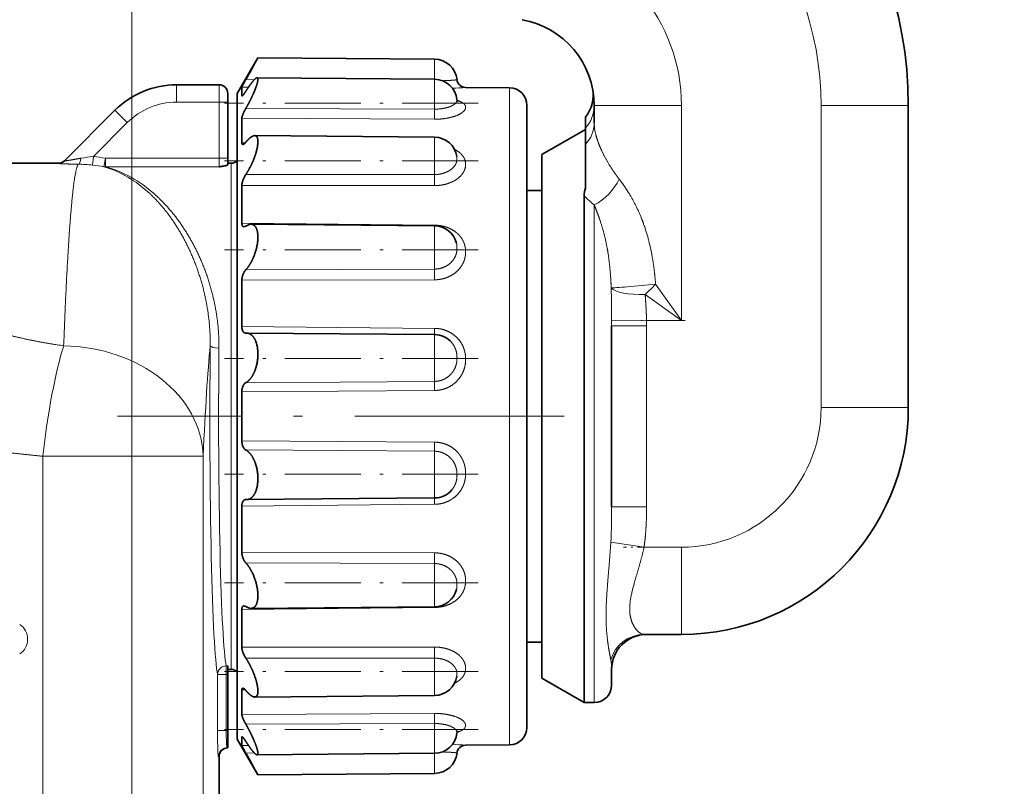
# Model space of a CAD drawing. Extents: x 0 to 420, y 0 to 297.
# Drawn here: x 177 to 234, y 158 to 202 of the extents above; entities that cross this region are included whole.
import ezdxf
from ezdxf.enums import TextEntityAlignment as Align

# ---------------------------------------------------------------- set-up
doc = ezdxf.new("R2010")
doc.units = 0
doc.linetypes.add('DASHDOT', pattern=[18.5, 12, -3, 0.5, -3])
doc.layers.get('0').update_dxf_attribs({"lineweight": 13})
doc.styles.get("Standard").update_dxf_attribs({"font": 'isocp.shx'})
doc.dimstyles.get("Standard").update_dxf_attribs({"dimtxt": 2.5, "dimasz": 2.5, "dimexe": 1.25, "dimexo": 0.625, "dimtad": 1, "dimcen": 2.5, "dimadec": 0, "dimazin": 0, "dimtfac": 1, "dimtmove": 0, "dimatfit": 0, "dimfxl": 1, "dimarcsym": 0})

# ---------------------------------------------------------------- blocks, each defined once
blk = doc.blocks.new('*D67')
at = {"color": 7, "lineweight": 13}
for p, q in [((183.848581, 137.316187), (183.848581, 271.90896)), ((233.848581, 255.865388), (233.848581, 271.90896)), ((186.339068, 270.90896), (231.358095, 270.90896))]:
    blk.add_line(p, q, dxfattribs=at)
for points in [[(186.339068, 271.126848), (183.848581, 270.90896), (186.339068, 270.691072)], [(231.358095, 270.691072), (233.848581, 270.90896), (231.358095, 271.126848)]]:
    blk.add_lwpolyline(points, close=True, dxfattribs=at)
for points in [[(186.339068, 271.126848), (183.848581, 270.90896), (186.339068, 271.126848), (186.339068, 270.691072)], [(231.358095, 270.691072), (233.848581, 270.90896), (231.358095, 270.691072), (231.358095, 271.126848)]]:
    blk.add_solid(points, dxfattribs=at)
at = {"color": 7, "lineweight": 13, "width": 0.6}
blk.add_text('50', height=3, dxfattribs=at).set_placement((207.212198, 271.90896), (210.484964, 271.90896), align=Align.FIT)
blk = doc.blocks.new('*D68')
at = {"color": 7, "lineweight": 13}
for p, q in [((51.748575, 255.865388), (51.748575, 271.90896)), ((183.848581, 155.657703), (183.848581, 271.90896)), ((54.239069, 270.90896), (181.358095, 270.90896))]:
    blk.add_line(p, q, dxfattribs=at)
for points in [[(54.239069, 271.126848), (51.748575, 270.90896), (54.239069, 270.691072)], [(181.358095, 270.691072), (183.848581, 270.90896), (181.358095, 271.126848)]]:
    blk.add_lwpolyline(points, close=True, dxfattribs=at)
for points in [[(54.239069, 271.126848), (51.748575, 270.90896), (54.239069, 271.126848), (54.239069, 270.691072)], [(181.358095, 270.691072), (183.848581, 270.90896), (181.358095, 270.691072), (181.358095, 271.126848)]]:
    blk.add_solid(points, dxfattribs=at)
at = {"color": 7, "lineweight": 13, "width": 0.6}
blk.add_text('132', height=3, dxfattribs=at).set_placement((115.306505, 271.90896), (120.290655, 271.90896), align=Align.FIT)
blk = doc.blocks.new('BLOCK207')
at = {"color": 7, "lineweight": 35}
for p, q in [((6.044, 18.5), (7.228, 20.551)), ((17.355, 20.463), (7.228, 20.551)), ((17.355, 19.311), (7.181, 19.4)), ((2.571, 19), (5, 19)), ((6.309, 18.865), (6.309, 18.374)), ((21.653, 18.825), (19.13, 18.847)), ((5.5, 18), (5.5, 18.5)), ((6.044, 16.235), (6.044, 18.5)), ((-0.964, 17.536), (-3.863, 14.637)), ((5.5, 14.79), (5.5, 18)), ((22.644, 15.643), (22.644, 17.825)), ((26.5, 16.802), (26.5, 17.805)), ((44.5, 17.805), (44.5, 0.5)), ((6.309, 17.08), (6.309, 16.638)), ((26, 16.524), (26, 17.148)), ((6.309, 15.667), (6.309, 16.638)), ((23.5, 15), (26, 16.443)), ((26, 15.594), (26, 16.524)), ((6.044, -18.5), (6.044, 16.235)), ((17.355, 15.994), (7.045, 16.084)), ((22.644, -17.825), (22.644, 15.643)), ((26, 15.594), (26, 15)), ((5.5, 14.414), (5.5, 14.79)), ((23.5, 13.164), (23.5, 15)), ((26, 15), (26, 13.076)), ((-16.293, 14.5), (-4.207, 14.5)), ((5.5, 14.5), (5.692, 14.5)), ((6.309, 11.071), (6.309, 13.235)), ((23.5, -15), (23.5, 13.164)), ((22.644, 12.95), (23.5, 12.95)), ((25.925, -16.4), (25.925, 12.633)), ((17.355, 10.913), (6.833, 11.005)), ((6.309, 5.139), (6.309, 7.794)), ((27.5, -5.187), (27.5, 5.187)), ((6.522, 4.772), (6.533, 4.773)), ((6.533, 4.773), (6.567, 4.774)), ((17.355, 4.68), (6.567, 4.774)), ((6.309, -1.413), (6.309, 1.413)), ((6.522, -4.772), (6.533, -4.773)), ((6.533, -4.773), (6.567, -4.774)), ((17.355, -4.68), (6.567, -4.774)), ((6.309, -7.794), (6.309, -5.139)), ((6.309, -13.235), (6.309, -11.071)), ((17.355, -10.913), (6.833, -11.005)), ((22.644, -12.95), (23.5, -12.95)), ((29.354, -12.5), (31.5, -12.5)), ((5.5, -14.79), (5.5, -14.297)), ((5.5, -14.5), (5.692, -14.5)), ((27.5, -15.4), (27.5, -14.5)), ((5.5, -18), (5.5, -14.79)), ((23.5, -15), (25.925, -16.4)), ((6.309, -16.638), (6.309, -15.667)), ((17.355, -15.994), (7.045, -16.084)), ((6.309, -16.638), (6.309, -17.08)), ((25.925, -16.4), (26.5, -16.4)), ((5.5, -19), (5.5, -18)), ((6.044, -18.5), (7.228, -20.551)), ((6.309, -18.374), (6.309, -18.865)), ((5.5, -19), (5.465, -19)), ((21.644, -18.825), (19.13, -18.847)), ((21.653, -18.825), (21.644, -18.825)), ((5, -21.852), (5, -19.5)), ((17.355, -19.311), (7.181, -19.4)), ((17.355, -20.463), (7.228, -20.551))]:
    blk.add_line(p, q, dxfattribs=at)
at = {"color": 7, "lineweight": 13}
for p, q in [((17.355, 19.311), (17.355, 20.463)), ((6.533, 19.294), (7.023, 19.291)), ((17.355, 17.604), (17.355, 19.311)), ((2.571, 18), (2.571, 19)), ((5, 18), (5, 19)), ((6.309, 18.865), (6.69, 18.862)), ((21.653, 18.825), (21.653, 16.521)), ((6.345, 18.374), (6.309, 18.374)), ((-0.257, 16.828), (-0.964, 17.536)), ((2.571, 18), (5, 18)), ((5, 14.79), (5, 18)), ((5.5, 18), (5, 18)), ((6.533, 17.636), (17.355, 17.604)), ((26.5, 17.805), (31.5, 17.805)), ((31.5, 5.5), (31.5, 17.805)), ((39.5, 17.805), (44.5, 17.805)), ((39.5, 17.805), (39.5, 0.5)), ((6.309, 17.08), (17.355, 17.026)), ((-0.257, 16.828), (-2.194, 14.892)), ((21.653, -18.825), (21.653, 16.521)), ((17.355, 13.857), (17.355, 15.994)), ((6.494, 15.665), (6.309, 15.667)), ((-2.194, 14.892), (-2.246, 14.395)), ((-1.499, 14.79), (-1.592, 14.3)), ((-1.499, 14.79), (-1.499, 14.297)), ((5, 14.79), (-1.499, 14.79)), ((5, 14.297), (5, 14.79)), ((5.5, 14.79), (5, 14.79)), ((-4.217, 14.49), (-4.207, 14.5)), ((5, 14.297), (-1.499, 14.297)), ((5.692, 12.725), (5.692, 14.5)), ((6.533, 13.852), (17.355, 13.857)), ((6.309, 13.235), (17.355, 13.222)), ((5.692, -14.5), (5.692, 12.725)), ((26.5, -16.4), (26.5, 12.117)), ((17.355, 10.953), (6.309, 11.071)), ((17.355, 10.913), (17.355, 10.953)), ((17.355, 8.438), (17.355, 10.913)), ((6.533, 8.396), (17.355, 8.438)), ((6.309, 7.794), (17.355, 7.823)), ((31.5, 5.5), (30.015, 7.579)), ((31.5, 5.5), (29.421, 6.985)), ((6.309, 5.139), (17.355, 5.04)), ((27.499, 5.474), (29.498, 5.5)), ((27.5, 5.187), (27.499, 5.474)), ((27.5, 5.187), (29.5, 5.187)), ((29.498, 5.5), (31.5, 5.5)), ((29.5, 5.187), (29.498, 5.5)), ((29.5, 5.187), (29.5, -5.187)), ((17.355, 5.04), (17.354, 4.68)), ((17.355, 2.002), (17.355, 4.68)), ((17.355, 2.002), (6.533, 1.928)), ((17.355, 1.481), (6.309, 1.413)), ((39.5, 0.5), (44.5, 0.5)), ((17.355, -1.481), (6.309, -1.413)), ((17.355, -2.002), (6.533, -1.928)), ((17.355, -4.68), (17.355, -2.002)), ((-5.103, -2.285), (4.093, -2.285)), ((-5.103, -38.713), (-5.103, -2.285)), ((4.093, -24.862), (4.093, -2.285)), ((6.309, -5.139), (17.355, -5.04)), ((17.354, -4.68), (17.355, -5.04)), ((27.5, -5.187), (29.5, -5.187)), ((27.451, -7.217), (29.354, -7.5)), ((17.355, -7.823), (6.309, -7.794)), ((29.354, -7.5), (31.5, -7.5)), ((31.5, -7.5), (31.5, -12.5)), ((17.355, -8.438), (6.533, -8.396)), ((17.355, -10.913), (17.355, -8.438)), ((6.309, -11.071), (17.355, -10.953)), ((17.355, -10.913), (17.355, -10.953)), ((17.355, -13.222), (6.309, -13.235)), ((17.355, -13.857), (6.533, -13.852)), ((17.355, -15.994), (17.355, -13.857)), ((5.5, -14.297), (5.413, -14.297)), ((5.413, -14.297), (5.413, -14.79)), ((4.913, -14.79), (4.913, -18)), ((4.913, -14.79), (5.413, -14.79)), ((5.5, -14.79), (5.413, -14.79)), ((5.413, -14.79), (5.413, -18)), ((6.309, -15.667), (6.494, -15.665)), ((17.355, -17.026), (6.309, -17.08)), ((4.913, -18), (5.413, -18)), ((5.5, -18), (5.413, -18)), ((17.355, -17.604), (6.533, -17.636)), ((17.355, -19.311), (17.355, -17.604)), ((6.309, -18.374), (6.345, -18.374)), ((6.69, -18.862), (6.309, -18.865)), ((4.966, -19.5), (4.999, -19.5)), ((4.999, -21.852), (4.999, -19.5)), ((7.023, -19.291), (6.533, -19.294)), ((17.355, -20.463), (17.355, -19.311))]:
    blk.add_line(p, q, dxfattribs=at)
at = {"color": 7, "lineweight": 35}
for centre, radius, start, end in [((21.5, 17.805), 23, 0, 80), ((21.5, 17.805), 5, 360, 440), ((-42.551, 47.234), 56.48, 330.3505, 331.8079), ((17.344, 19.163), 1.3, 5.8816, 89.5), ((17.344, 18.011), 1.3, 6.3827, 89.5), ((19.134, 19.347), 0.5, 185.8807, 269.5), ((2.571, 14), 5, 90, 135), ((5, 18.5), 0.5, 0, 90), ((21.644, 17.825), 1, 0, 89.5), ((24.44, 18.4), 2, 321.2466, 11.4492), ((6.321, 18.37), 0.0122, 161.5912, 256.1031), ((18.864, 18.177), 0.229, 185.2864, 222.4485), ((17.344, 14.694), 1.3, 8.2613, 89.5), ((-4.207, 15), 0.5, 270, 315), ((5.692, 15), 0.5, 270, 314.7377), ((27.189, 12.648), 1.264, 160.2106, 180.6585), ((6.421, 11.048), 0.188, 273.1173, 306.7966), ((17.344, 9.613), 1.3, 13.6035, 89.5), ((17.344, 3.38), 1.3, 40.3319, 89.5), ((31.5, 0.5), 13, 270, 360), ((17.344, -3.38), 1.3, 270.5, 319.6681), ((17.344, -9.613), 1.3, 270.5, 346.3967), ((6.421, -11.048), 0.188, 53.2034, 86.8827), ((29.5, -14.5), 2, 90, 180), ((5.692, -15), 0.5, 45.2384, 90), ((17.344, -14.694), 1.3, 270.5, 351.743), ((26.5, -15.4), 1, 270, 360), ((18.864, -18.177), 0.229, 137.556, 174.7238), ((21.644, -17.825), 1, 270.5, 360), ((6.321, -18.37), 0.0122, 103.8969, 198.4088), ((17.344, -18.011), 1.3, 270.5, 353.6151), ((5.5, -19.5), 0.5, 90, 180), ((19.134, -19.347), 0.5, 90.5, 174.1193), ((-42.551, -47.234), 56.48, 28.1921, 29.6495), ((17.344, -19.163), 1.3, 270.5, 354.1184)]:
    blk.add_arc(centre, radius, start, end, dxfattribs=at)
at = {"color": 7, "lineweight": 13}
for centre, radius, start, end in [((21.5, 17.805), 18, 0, 80), ((21.5, 17.805), 10, 360, 440), ((17.704, 34.223), 15.442, 272.5099, 275.2985), ((2.571, 14), 4, 90, 135), ((49.428, 17.298), 32.074, 179.4541, 180.4861), ((24.763, 16.816), 1.738, 315.3564, 359.5371), ((29.211, 16.845), 2.712, 180.916, 194.9106), ((-1.357, 6.34), 8.593, 95.5882, 100.4636), ((-3.077, 6.445), 8.493, 79.293, 84.03), ((-4.217, 14.99), 0.5, 269.9743, 314.9978), ((-3.24, 4.923), 9.525, 84.0058, 88.9933), ((-3.076, 6.446), 7.993, 79.2971, 84.0346), ((-1.536, 14.665), 0.369, 261.285, 275.7244), ((56.453, 13.536), 39.099, 179.53, 180.4601), ((32.795, 19.715), 9.867, 225.8691, 230.3565), ((53.968, 8.141), 36.614, 179.5348, 180.4975), ((-121.957, 4.35), 149.461, 0.431, 1.15554), ((23.208, 13.792), 9.216, 312.3891, 317.6122), ((43.137, 1.765), 25.783, 179.4714, 180.63), ((31.5, 0.5), 8, 270, 360), ((43.137, -1.765), 25.783, 179.37, 180.5286), ((-6.961, -5.4), 34.461, 356.9782, 0.3537), ((53.968, -8.141), 36.614, 179.5025, 180.4652), ((-6.979, -12.77), 1.009, 303.4898, 56.5102), ((29.362, -14.481), 1.981, 90.2331, 164.5479), ((56.453, -13.536), 39.099, 179.54, 180.4701), ((24.601, -14.479), 2.899, 359.5931, 10.4771), ((5.413, -14.798), 0.5, 89.9656, 179.1439), ((49.428, -17.298), 32.074, 179.5139, 180.5459), ((17.704, -34.223), 15.442, 84.7015, 87.4901)]:
    blk.add_arc(centre, radius, start, end, dxfattribs=at)
for centre, major_axis, ratio, start_param, end_param in [((24.5, 17.805), (-2, 0), 0.967636, 2.418858, 3.141593), ((-3.073, 14.945), (-0.008, -0.5), 0.331833, 0.049292, 1.260056), ((-2.749, 3.031), (0.434, -11.465), 0.656755, 2.556568, 2.929947), ((-2.724, 2.911), (0.52, -11.583), 0.691699, 2.549863, 2.923595), ((26.5, 13.595), (-1.363, -1.464), 0.598491, 0.99938, 2.079067), ((29.421, 7.579), (-1.989, -0.206), 0.031955, 0.201959, 1.870625), ((29.421, 7.579), (1.998, 0.092), 0.296649, 3.353102, 4.69875), ((-3.902, -2.285), (-0.933, -7.946), 0.149117, 3.809005, 4.729864), ((-3.903, -2.285), (-7.992, 0.361), 0.790529, 3.198609, 4.748043), ((4.99, -35.5), (0, -42), 0.034921, 3.485159, 3.800227), ((5.001, 0), (0, -15), 0.034921, 4.439306, 6.115737), ((4.996, 4.046), (0.5, -0.005), 0.269689, 3.177843, 4.715027), ((5.5, 0), (0, -14.5), 0.036125, 4.439306, 6.115737), ((4.966, -18), (0, -1.5), 0.034921, 4.712389, 6.283186), ((5.465, -18), (0, -1), 0.052381, 4.71239, 6.283185), ((5.465, -19.5), (0, -0.5), 0.999391, 3.141593, 4.712389), ((5.499, -19.5), (0, -0.5), 0.999391, 3.141593, 4.712389)]:
    blk.add_ellipse(centre, major_axis=major_axis, ratio=ratio, start_param=start_param, end_param=end_param, dxfattribs=at)
at = {"color": 7, "lineweight": 35}
for centre, major_axis, ratio, start_param, end_param in [((6.324, 9.366), (-0.613, -1.619), 0.405844, 3.290168, 3.657415), ((6.325, -9.369), (0.613, -1.616), 0.406169, 5.76681, 6.134382)]:
    blk.add_ellipse(centre, major_axis=major_axis, ratio=ratio, start_param=start_param, end_param=end_param, dxfattribs=at)
for points, knots in [([(6.309, 18.865), (6.309, 18.869), (6.312, 18.879), (6.318, 18.893), (6.349, 18.959), (6.402, 19.059), (6.443, 19.134), (6.488, 19.214), (6.533, 19.294)], [0, 0, 0, 0, 0, 0, 0.291426, 0.291426, 0.291426, 1.079978, 1.079978, 1.079978, 1.079978, 1.079978, 1.079978]), ([(6.533, 17.636), (6.641, 17.822), (6.744, 18.015), (6.841, 18.208), (7.016, 18.584), (7.147, 18.932), (7.199, 19.093), (7.239, 19.277), (7.224, 19.371), (7.215, 19.39), (7.2, 19.4), (7.181, 19.4)], [0, 0, 0, 0, 0, 0, 1.895722, 1.895722, 1.895722, 3.649996, 3.649996, 3.649996, 4.404081, 4.404081, 4.404081, 4.404081, 4.404081, 4.404081]), ([(7.181, 19.4), (7.151, 19.4), (7.111, 19.378), (7.061, 19.334), (6.936, 19.202), (6.791, 19.009), (6.706, 18.889), (6.62, 18.76), (6.533, 18.624)], [0, 0, 0, 0, 0, 0, 1.182519, 1.182519, 1.182519, 2.68105, 2.68105, 2.68105, 2.68105, 2.68105, 2.68105]), ([(6.318, 18.358), (6.326, 18.358), (6.338, 18.366), (6.354, 18.38), (6.395, 18.425), (6.444, 18.49), (6.473, 18.532), (6.503, 18.577), (6.533, 18.624)], [0, 0, 0, 0, 0, 0, 0.3602975, 0.3602975, 0.3602975, 0.8658101, 0.8658101, 0.8658101, 0.8658101, 0.8658101, 0.8658101]), ([(6.309, 17.08), (6.309, 17.114), (6.318, 17.161), (6.335, 17.215), (6.378, 17.331), (6.434, 17.452), (6.466, 17.515), (6.499, 17.577), (6.533, 17.636)], [0, 0, 0, 0, 0, 0, 0.533002, 0.533002, 0.533002, 1.125285, 1.125285, 1.125285, 1.125285, 1.125285, 1.125285]), ([(6.533, 13.852), (6.728, 14.143), (6.906, 14.483), (7.061, 14.854), (7.221, 15.391), (7.236, 15.802), (7.226, 15.905), (7.187, 16.015), (7.12, 16.068), (7.097, 16.079), (7.072, 16.084), (7.045, 16.084)], [0, 0, 0, 0, 0, 0, 3.328397, 3.328397, 3.328397, 4.693791, 4.693791, 4.693791, 5.287938, 5.287938, 5.287938, 5.287938, 5.287938, 5.287938]), ([(7.045, 16.084), (6.98, 16.085), (6.905, 16.056), (6.822, 16.001), (6.714, 15.907), (6.604, 15.789), (6.58, 15.763), (6.557, 15.736), (6.533, 15.708)], [0, 0, 0, 0, 0, 0, 1.441109, 1.441109, 1.441109, 1.829539, 1.829539, 1.829539, 1.829539, 1.829539, 1.829539]), ([(6.309, 15.667), (6.309, 15.644), (6.312, 15.623), (6.317, 15.607), (6.328, 15.59), (6.344, 15.582), (6.349, 15.581), (6.355, 15.58), (6.36, 15.58)], [0, 0, 0, 0, 0, 0, 0.292932, 0.292932, 0.292932, 0.4128415, 0.4128415, 0.4128415, 0.4128415, 0.4128415, 0.4128415]), ([(6.36, 15.58), (6.382, 15.58), (6.408, 15.59), (6.436, 15.609), (6.472, 15.641), (6.51, 15.681), (6.517, 15.69), (6.525, 15.699), (6.533, 15.708)], [0, 0, 0, 0, 0, 0, 0.4694776, 0.4694776, 0.4694776, 0.5966933, 0.5966933, 0.5966933, 0.5966933, 0.5966933, 0.5966933]), ([(5.5, 14.414), (5.5, 14.404), (5.481, 14.392), (5.446, 14.381), (5.344, 14.354), (5.216, 14.332), (5.154, 14.322), (5.077, 14.31), (5, 14.297)], [0, 0, 0, 0, 0, 0, 0.703326, 0.703326, 0.703326, 1.784788, 1.784788, 1.784788, 1.784788, 1.784788, 1.784788]), ([(6.309, 13.235), (6.309, 13.291), (6.318, 13.354), (6.334, 13.421), (6.376, 13.553), (6.433, 13.68), (6.465, 13.741), (6.498, 13.799), (6.533, 13.852)], [0, 0, 0, 0, 0, 0, 0.570518, 0.570518, 0.570518, 1.156548, 1.156548, 1.156548, 1.156548, 1.156548, 1.156548]), ([(6.309, 11.071), (6.309, 11.031), (6.313, 10.994), (6.32, 10.961), (6.341, 10.908), (6.374, 10.876), (6.391, 10.866), (6.411, 10.862), (6.431, 10.861)], [0, 0, 0, 0, 0, 0, 0.368454, 0.368454, 0.368454, 0.7060188, 0.7060188, 0.7060188, 0.7060188, 0.7060188, 0.7060188]), ([(6.533, 8.396), (6.729, 8.61), (6.908, 8.899), (7.056, 9.241), (7.204, 9.762), (7.235, 10.253), (7.232, 10.389), (7.203, 10.646), (7.122, 10.839), (7.067, 10.914), (6.985, 10.977), (6.891, 11), (6.872, 11.003), (6.853, 11.005), (6.833, 11.005)], [0, 0, 0, 0, 0, 0, 3.200945, 3.200945, 3.200945, 4.493062, 4.493062, 4.493062, 5.871237, 5.871237, 5.871237, 6.212047, 6.212047, 6.212047, 6.212047, 6.212047, 6.212047]), ([(6.309, 7.794), (6.309, 7.863), (6.317, 7.935), (6.333, 8.008), (6.374, 8.142), (6.433, 8.259), (6.464, 8.312), (6.498, 8.358), (6.533, 8.396)], [0, 0, 0, 0, 0, 0, 0.591768, 0.591768, 0.591768, 1.152065, 1.152065, 1.152065, 1.152065, 1.152065, 1.152065]), ([(6.309, 5.139), (6.309, 5.073), (6.316, 5.009), (6.33, 4.95), (6.37, 4.857), (6.428, 4.799), (6.458, 4.782), (6.489, 4.773), (6.522, 4.772)], [0, 0, 0, 0, 0, 0, 0.548298, 0.548298, 0.548298, 1.033749, 1.033749, 1.033749, 1.033749, 1.033749, 1.033749]), ([(6.567, 4.774), (6.667, 4.773), (6.765, 4.744), (6.857, 4.687), (7.053, 4.482), (7.181, 4.139), (7.225, 3.905), (7.257, 3.313), (7.128, 2.719), (7.006, 2.414), (6.824, 2.141), (6.614, 1.978), (6.588, 1.959), (6.561, 1.943), (6.533, 1.928)], [0, 0, 0, 0, 0, 0, 1.555428, 1.555428, 1.555428, 3.729049, 3.729049, 3.729049, 6.703601, 6.703601, 6.703601, 7.12898, 7.12898, 7.12898, 7.12898, 7.12898, 7.12898]), ([(6.309, 1.413), (6.309, 1.485), (6.317, 1.558), (6.332, 1.629), (6.374, 1.75), (6.433, 1.844), (6.465, 1.881), (6.498, 1.909), (6.533, 1.928)], [0, 0, 0, 0, 0, 0, 0.590933, 0.590933, 0.590933, 1.118972, 1.118972, 1.118972, 1.118972, 1.118972, 1.118972]), ([(6.309, -1.413), (6.309, -1.485), (6.317, -1.558), (6.332, -1.629), (6.374, -1.75), (6.433, -1.844), (6.465, -1.881), (6.498, -1.909), (6.533, -1.928)], [0, 0, 0, 0, 0, 0, 0.590933, 0.590933, 0.590933, 1.118972, 1.118972, 1.118972, 1.118972, 1.118972, 1.118972]), ([(6.567, -4.774), (6.667, -4.773), (6.765, -4.744), (6.857, -4.687), (7.053, -4.482), (7.181, -4.139), (7.225, -3.905), (7.257, -3.313), (7.128, -2.719), (7.006, -2.414), (6.824, -2.141), (6.614, -1.978), (6.588, -1.959), (6.561, -1.943), (6.533, -1.928)], [0, 0, 0, 0, 0, 0, 1.555428, 1.555428, 1.555428, 3.729049, 3.729049, 3.729049, 6.703601, 6.703601, 6.703601, 7.12898, 7.12898, 7.12898, 7.12898, 7.12898, 7.12898]), ([(6.309, -5.139), (6.309, -5.073), (6.316, -5.009), (6.33, -4.95), (6.37, -4.857), (6.428, -4.799), (6.458, -4.782), (6.489, -4.773), (6.522, -4.772)], [0, 0, 0, 0, 0, 0, 0.548298, 0.548298, 0.548298, 1.033749, 1.033749, 1.033749, 1.033749, 1.033749, 1.033749]), ([(6.309, -7.794), (6.309, -7.863), (6.317, -7.935), (6.333, -8.008), (6.374, -8.142), (6.433, -8.259), (6.464, -8.312), (6.498, -8.358), (6.533, -8.396)], [0, 0, 0, 0, 0, 0, 0.591768, 0.591768, 0.591768, 1.152065, 1.152065, 1.152065, 1.152065, 1.152065, 1.152065]), ([(6.833, -11.005), (6.933, -11.004), (7.024, -10.966), (7.101, -10.886), (7.219, -10.636), (7.243, -10.266), (7.23, -10.054), (7.148, -9.543), (6.968, -9.052), (6.84, -8.793), (6.693, -8.569), (6.533, -8.396)], [0, 0, 0, 0, 0, 0, 1.724943, 1.724943, 1.724943, 3.623275, 3.623275, 3.623275, 6.220995, 6.220995, 6.220995, 6.220995, 6.220995, 6.220995]), ([(6.309, -11.071), (6.309, -11.031), (6.313, -10.994), (6.32, -10.961), (6.341, -10.908), (6.374, -10.876), (6.391, -10.866), (6.411, -10.862), (6.431, -10.861)], [0, 0, 0, 0, 0, 0, 0.368454, 0.368454, 0.368454, 0.7060188, 0.7060188, 0.7060188, 0.7060188, 0.7060188, 0.7060188]), ([(6.309, -13.235), (6.309, -13.291), (6.318, -13.354), (6.334, -13.421), (6.376, -13.553), (6.433, -13.68), (6.465, -13.741), (6.498, -13.799), (6.533, -13.852)], [0, 0, 0, 0, 0, 0, 0.570518, 0.570518, 0.570518, 1.156548, 1.156548, 1.156548, 1.156548, 1.156548, 1.156548]), ([(7.045, -16.084), (7.11, -16.084), (7.165, -16.053), (7.203, -15.989), (7.246, -15.791), (7.217, -15.503), (7.184, -15.337), (7.075, -14.926), (6.905, -14.509), (6.791, -14.273), (6.666, -14.051), (6.533, -13.852)], [0, 0, 0, 0, 0, 0, 1.447717, 1.447717, 1.447717, 3.03464, 3.03464, 3.03464, 5.308554, 5.308554, 5.308554, 5.308554, 5.308554, 5.308554]), ([(6.309, -15.667), (6.309, -15.644), (6.312, -15.623), (6.317, -15.607), (6.328, -15.59), (6.344, -15.582), (6.349, -15.581), (6.355, -15.58), (6.36, -15.58)], [0, 0, 0, 0, 0, 0, 0.292932, 0.292932, 0.292932, 0.4128415, 0.4128415, 0.4128415, 0.4128415, 0.4128415, 0.4128415]), ([(6.36, -15.58), (6.382, -15.58), (6.408, -15.59), (6.436, -15.609), (6.472, -15.641), (6.51, -15.681), (6.517, -15.69), (6.525, -15.699), (6.533, -15.708)], [0, 0, 0, 0, 0, 0, 0.4694776, 0.4694776, 0.4694776, 0.5966933, 0.5966933, 0.5966933, 0.5966933, 0.5966933, 0.5966933]), ([(6.533, -15.708), (6.634, -15.828), (6.735, -15.931), (6.834, -16.014), (6.936, -16.071), (7.022, -16.083), (7.03, -16.084), (7.038, -16.084), (7.045, -16.084)], [0, 0, 0, 0, 0, 0, 1.663289, 1.663289, 1.663289, 1.829583, 1.829583, 1.829583, 1.829583, 1.829583, 1.829583]), ([(6.309, -17.08), (6.309, -17.114), (6.318, -17.161), (6.335, -17.215), (6.378, -17.331), (6.434, -17.452), (6.466, -17.515), (6.499, -17.577), (6.533, -17.636)], [0, 0, 0, 0, 0, 0, 0.533002, 0.533002, 0.533002, 1.125285, 1.125285, 1.125285, 1.125285, 1.125285, 1.125285]), ([(7.181, -19.4), (7.205, -19.4), (7.221, -19.386), (7.23, -19.357), (7.233, -19.236), (7.179, -19.027), (7.123, -18.865), (6.99, -18.527), (6.821, -18.168), (6.73, -17.987), (6.633, -17.809), (6.533, -17.636)], [0, 0, 0, 0, 0, 0, 0.921801, 0.921801, 0.921801, 2.640468, 2.640468, 2.640468, 4.401682, 4.401682, 4.401682, 4.401682, 4.401682, 4.401682]), ([(6.318, -18.358), (6.326, -18.358), (6.338, -18.366), (6.354, -18.38), (6.395, -18.425), (6.444, -18.49), (6.473, -18.532), (6.503, -18.577), (6.533, -18.624)], [0, 0, 0, 0, 0, 0, 0.3602975, 0.3602975, 0.3602975, 0.8658101, 0.8658101, 0.8658101, 0.8658101, 0.8658101, 0.8658101]), ([(6.309, -18.865), (6.309, -18.869), (6.312, -18.879), (6.318, -18.893), (6.349, -18.959), (6.402, -19.059), (6.443, -19.134), (6.488, -19.214), (6.533, -19.294)], [0, 0, 0, 0, 0, 0, 0.291426, 0.291426, 0.291426, 1.079978, 1.079978, 1.079978, 1.079978, 1.079978, 1.079978]), ([(6.533, -18.624), (6.66, -18.823), (6.786, -19.008), (6.909, -19.175), (7.045, -19.33), (7.14, -19.389), (7.155, -19.396), (7.169, -19.4), (7.181, -19.4)], [0, 0, 0, 0, 0, 0, 2.192359, 2.192359, 2.192359, 2.671704, 2.671704, 2.671704, 2.671704, 2.671704, 2.671704])]:
    blk.add_open_spline(points, degree=5, knots=knots, dxfattribs=at)
at = {"color": 7, "lineweight": 13}
for points, knots in [([(18.637, 19.296), (18.637, 19.296), (18.637, 19.296), (18.627, 19.29), (18.615, 19.285), (18.594, 19.281), (18.565, 19.277), (18.45, 19.265), (18.268, 19.251), (18.122, 19.242), (17.961, 19.235), (17.793, 19.231)], [0, 0, 0, 0, 0, 0, 0.011858, 0.011858, 0.011858, 0.822283, 0.822283, 0.822283, 2.57001, 2.57001, 2.57001, 2.57001, 2.57001, 2.57001]), ([(18.636, 18.156), (18.637, 18.147), (18.637, 18.138), (18.637, 18.129), (18.636, 18.109), (18.634, 18.09), (18.632, 18.08), (18.622, 18.034), (18.601, 17.993), (18.577, 17.961), (18.486, 17.867), (18.341, 17.785), (18.224, 17.736), (17.99, 17.663), (17.725, 17.621), (17.603, 17.609), (17.479, 17.603), (17.355, 17.604)], [0, 0, 0, 0, 0, 0, 0.181027, 0.181027, 0.181027, 0.362054, 0.362054, 0.362054, 1.092824, 1.092824, 1.092824, 2.617339, 2.617339, 2.617339, 3.842226, 3.842226, 3.842226, 3.842226, 3.842226, 3.842226]), ([(18.647, 18.103), (18.758, 18.07), (18.858, 18.031), (18.945, 17.987), (19.042, 17.917), (19.099, 17.836), (19.112, 17.811), (19.125, 17.772), (19.13, 17.728), (19.131, 17.713), (19.13, 17.684), (19.125, 17.654), (19.121, 17.64), (19.1, 17.574), (19.058, 17.511), (19.011, 17.463), (18.841, 17.325), (18.589, 17.212), (18.397, 17.15), (18.076, 17.076), (17.733, 17.038), (17.608, 17.029), (17.481, 17.025), (17.355, 17.026)], [0, 0, 0, 0, 0, 0, 1.146357, 1.146357, 1.146357, 1.620253, 1.620253, 1.620253, 1.856538, 1.856538, 1.856538, 2.093829, 2.093829, 2.093829, 2.994594, 2.994594, 2.994594, 4.775594, 4.775594, 4.775594, 5.777688, 5.777688, 5.777688, 5.777688, 5.777688, 5.777688]), ([(26.59, 16.148), (26.673, 15.815), (26.802, 15.466), (26.966, 15.107), (27.247, 14.586), (27.585, 14.067), (27.694, 13.909), (27.809, 13.751), (27.929, 13.595)], [0, 0, 0, 0, 0, 0, 4.527328, 4.527328, 4.527328, 6.543611, 6.543611, 6.543611, 6.543611, 6.543611, 6.543611]), ([(18.496, 15.297), (18.626, 15.233), (18.746, 15.157), (18.852, 15.071), (18.982, 14.928), (19.066, 14.766), (19.088, 14.711), (19.113, 14.626), (19.126, 14.535), (19.129, 14.504), (19.131, 14.439), (19.129, 14.373), (19.126, 14.342), (19.114, 14.248), (19.089, 14.16), (19.067, 14.102), (18.985, 13.932), (18.859, 13.776), (18.757, 13.68), (18.462, 13.461), (18.094, 13.312), (17.853, 13.252), (17.604, 13.222), (17.355, 13.222)], [0, 0, 0, 0, 0, 0, 1.28115, 1.28115, 1.28115, 1.896592, 1.896592, 1.896592, 2.2082, 2.2082, 2.2082, 2.519403, 2.519403, 2.519403, 3.14209, 3.14209, 3.14209, 4.407526, 4.407526, 4.407526, 6.382964, 6.382964, 6.382964, 6.382964, 6.382964, 6.382964]), ([(-2.918, 14.79), (-3.132, 14.75), (-3.341, 14.713), (-3.549, 14.678), (-3.768, 14.643), (-3.851, 14.635), (-3.861, 14.635), (-3.865, 14.635), (-3.863, 14.637)], [0, 0, 0, 0, 0, 0, 2.087184, 2.087184, 2.087184, 2.542559, 2.542559, 2.542559, 2.542559, 2.542559, 2.542559]), ([(18.63, 14.881), (18.633, 14.866), (18.634, 14.85), (18.636, 14.834), (18.637, 14.8), (18.637, 14.764), (18.637, 14.746), (18.634, 14.692), (18.626, 14.641), (18.619, 14.607), (18.594, 14.515), (18.553, 14.429), (18.518, 14.373), (18.373, 14.185), (18.157, 14.033), (17.973, 13.949), (17.733, 13.883), (17.484, 13.86), (17.441, 13.858), (17.398, 13.857), (17.355, 13.857)], [0, 0, 0, 0, 0, 0, 0.198155, 0.198155, 0.198155, 0.396311, 0.396311, 0.396311, 0.798268, 0.798268, 0.798268, 1.595205, 1.595205, 1.595205, 3.654145, 3.654145, 3.654145, 4.079032, 4.079032, 4.079032, 4.079032, 4.079032, 4.079032]), ([(-3.073, 14.446), (-3.304, 14.45), (-3.53, 14.455), (-3.735, 14.461), (-4.017, 14.471), (-4.175, 14.482), (-4.206, 14.485), (-4.219, 14.488), (-4.217, 14.49)], [0, 0, 0, 0, 0, 0, 1.96721, 1.96721, 1.96721, 2.672671, 2.672671, 2.672671, 2.672671, 2.672671, 2.672671]), ([(-3.903, 4.042), (-3.781, 7.25), (-3.643, 10.012), (-3.49, 12.204), (-3.309, 13.77), (-3.124, 14.34), (-3.107, 14.384), (-3.09, 14.419), (-3.073, 14.446)], [0, 0, 0, 0, 0, 0, 37.814624, 37.814624, 37.814624, 41.602749, 41.602749, 41.602749, 41.602749, 41.602749, 41.602749]), ([(27.929, 13.595), (28.134, 13.328), (28.339, 13.039), (28.537, 12.728), (28.911, 12.064), (29.222, 11.347), (29.362, 10.972), (29.647, 10.077), (29.837, 9.159), (29.919, 8.63), (29.977, 8.103), (30.015, 7.579)], [0, 0, 0, 0, 0, 0, 3.127392, 3.127392, 3.127392, 6.380456, 6.380456, 6.380456, 10.74524, 10.74524, 10.74524, 10.74524, 10.74524, 10.74524]), ([(1.047, 12.746), (1.71, 12.126), (2.329, 11.375), (2.89, 10.5), (3.723, 8.804), (4.259, 6.802), (4.421, 5.921), (4.507, 4.998), (4.496, 4.046)], [0, 0, 0, 0, 0, 0, 12.294844, 12.294844, 12.294844, 21.019184, 21.019184, 21.019184, 21.019184, 21.019184, 21.019184]), ([(1.313, 12.725), (2.019, 12.098), (2.68, 11.338), (3.278, 10.451), (4.167, 8.734), (4.74, 6.705), (4.913, 5.812), (5.006, 4.876), (4.996, 3.911)], [0, 0, 0, 0, 0, 0, 12.358326, 12.358326, 12.358326, 21.116612, 21.116612, 21.116612, 21.116612, 21.116612, 21.116612]), ([(26.5, 12.117), (26.627, 11.802), (26.755, 11.473), (26.876, 11.13), (27.094, 10.411), (27.252, 9.649), (27.316, 9.252), (27.391, 8.642), (27.44, 8.015), (27.454, 7.799), (27.465, 7.583), (27.474, 7.364)], [0, 0, 0, 0, 0, 0, 3.872623, 3.872623, 3.872623, 7.838993, 7.838993, 7.838993, 9.884083, 9.884083, 9.884083, 9.884083, 9.884083, 9.884083]), ([(17.355, 10.953), (17.578, 10.95), (17.801, 10.92), (18.018, 10.862), (18.322, 10.734), (18.582, 10.548), (18.662, 10.481), (18.809, 10.335), (18.927, 10.17), (18.977, 10.083), (19.04, 9.947), (19.084, 9.803), (19.096, 9.754), (19.111, 9.679), (19.121, 9.602), (19.123, 9.576), (19.128, 9.523), (19.13, 9.468), (19.13, 9.441), (19.13, 9.355), (19.125, 9.271), (19.118, 9.214), (19.101, 9.106), (19.073, 9.002), (19.057, 8.95), (19.003, 8.803), (18.929, 8.664), (18.873, 8.576), (18.68, 8.326), (18.426, 8.122), (18.235, 8.012), (17.943, 7.896), (17.634, 7.84), (17.541, 7.829), (17.448, 7.824), (17.355, 7.823)], [0, 0, 0, 0, 0, 0, 1.770963, 1.770963, 1.770963, 2.64484, 2.64484, 2.64484, 3.506212, 3.506212, 3.506212, 3.93542, 3.93542, 3.93542, 4.150126, 4.150126, 4.150126, 4.364832, 4.364832, 4.364832, 4.816631, 4.816631, 4.816631, 5.272081, 5.272081, 5.272081, 6.14045, 6.14045, 6.14045, 7.897162, 7.897162, 7.897162, 8.634662, 8.634662, 8.634662, 8.634662, 8.634662, 8.634662]), ([(18.607, 9.919), (18.617, 9.879), (18.625, 9.838), (18.631, 9.793), (18.636, 9.724), (18.637, 9.649), (18.637, 9.622), (18.636, 9.57), (18.632, 9.52), (18.63, 9.496), (18.615, 9.38), (18.588, 9.276), (18.558, 9.195), (18.445, 8.962), (18.267, 8.764), (18.125, 8.654), (17.887, 8.527), (17.624, 8.461), (17.535, 8.446), (17.445, 8.439), (17.355, 8.438)], [0, 0, 0, 0, 0, 0, 0.434422, 0.434422, 0.434422, 0.667551, 0.667551, 0.667551, 0.90068, 0.90068, 0.90068, 1.799322, 1.799322, 1.799322, 3.587163, 3.587163, 3.587163, 4.476591, 4.476591, 4.476591, 4.476591, 4.476591, 4.476591]), ([(-3.903, 4.042), (-5.297, 4.237), (-6.672, 4.515), (-8.015, 4.868), (-10.591, 5.682), (-13, 6.677), (-14.145, 7.2), (-15.242, 7.743), (-16.287, 8.294)], [0, 0, 0, 0, 0, 0, 13.661695, 13.661695, 13.661695, 26.968416, 26.968416, 26.968416, 26.968416, 26.968416, 26.968416]), ([(17.355, 1.481), (17.58, 1.482), (17.804, 1.518), (18.021, 1.589), (18.426, 1.796), (18.748, 2.116), (18.882, 2.301), (19.009, 2.555), (19.082, 2.83), (19.094, 2.886), (19.109, 2.971), (19.12, 3.059), (19.123, 3.089), (19.127, 3.149), (19.129, 3.21), (19.13, 3.241), (19.13, 3.338), (19.126, 3.434), (19.12, 3.499), (19.103, 3.622), (19.075, 3.741), (19.059, 3.8), (19.005, 3.965), (18.931, 4.121), (18.874, 4.218), (18.682, 4.492), (18.426, 4.715), (18.233, 4.835), (17.94, 4.96), (17.63, 5.021), (17.538, 5.033), (17.447, 5.039), (17.355, 5.04)], [0, 0, 0, 0, 0, 0, 1.781986, 1.781986, 1.781986, 3.572622, 3.572622, 3.572622, 4.022735, 4.022735, 4.022735, 4.24789, 4.24789, 4.24789, 4.473044, 4.473044, 4.473044, 4.951414, 4.951414, 4.951414, 5.433003, 5.433003, 5.433003, 6.331444, 6.331444, 6.331444, 8.114683, 8.114683, 8.114683, 8.841325, 8.841325, 8.841325, 8.841325, 8.841325, 8.841325]), ([(17.355, 2.002), (17.53, 2.004), (17.704, 2.034), (17.871, 2.095), (18.129, 2.242), (18.334, 2.453), (18.407, 2.548), (18.499, 2.7), (18.563, 2.867), (18.582, 2.925), (18.605, 3.013), (18.621, 3.105), (18.625, 3.137), (18.632, 3.202), (18.636, 3.271), (18.637, 3.305), (18.638, 3.381), (18.635, 3.454), (18.633, 3.49), (18.626, 3.56), (18.615, 3.626), (18.609, 3.659), (18.576, 3.804), (18.523, 3.94), (18.471, 4.041), (18.408, 4.135), (18.335, 4.221)], [0, 0, 0, 0, 0, 0, 1.726854, 1.726854, 1.726854, 2.881916, 2.881916, 2.881916, 3.461208, 3.461208, 3.461208, 3.755213, 3.755213, 3.755213, 4.054079, 4.054079, 4.054079, 4.368958, 4.368958, 4.368958, 4.683838, 4.683838, 4.683838, 5.799166, 5.799166, 5.799166, 5.799166, 5.799166, 5.799166]), ([(-5.103, -2.285), (-6.916, -2.122), (-8.707, -1.89), (-10.467, -1.594), (-13.818, -0.915), (-16.984, -0.075), (-18.479, 0.363), (-19.92, 0.82), (-21.299, 1.287)], [0, 0, 0, 0, 0, 0, 14.769522, 14.769522, 14.769522, 28.83122, 28.83122, 28.83122, 28.83122, 28.83122, 28.83122]), ([(17.355, -1.481), (17.58, -1.482), (17.804, -1.518), (18.021, -1.589), (18.324, -1.744), (18.581, -1.962), (18.661, -2.042), (18.807, -2.214), (18.924, -2.407), (18.975, -2.507), (19.038, -2.665), (19.082, -2.83), (19.094, -2.886), (19.109, -2.971), (19.12, -3.059), (19.123, -3.089), (19.127, -3.149), (19.129, -3.21), (19.13, -3.241), (19.13, -3.338), (19.126, -3.434), (19.12, -3.499), (19.103, -3.622), (19.075, -3.741), (19.059, -3.8), (19.005, -3.965), (18.931, -4.121), (18.874, -4.218), (18.682, -4.492), (18.426, -4.715), (18.234, -4.835), (17.94, -4.96), (17.63, -5.021), (17.538, -5.033), (17.447, -5.039), (17.355, -5.04)], [0, 0, 0, 0, 0, 0, 1.782051, 1.782051, 1.782051, 2.676542, 2.676542, 2.676542, 3.571669, 3.571669, 3.571669, 4.021747, 4.021747, 4.021747, 4.246884, 4.246884, 4.246884, 4.47202, 4.47202, 4.47202, 4.950405, 4.950405, 4.950405, 5.432004, 5.432004, 5.432004, 6.330447, 6.330447, 6.330447, 8.113718, 8.113718, 8.113718, 8.84038, 8.84038, 8.84038, 8.84038, 8.84038, 8.84038]), ([(17.355, -2.002), (17.53, -2.004), (17.704, -2.034), (17.871, -2.095), (18.129, -2.242), (18.334, -2.453), (18.407, -2.548), (18.499, -2.7), (18.563, -2.867), (18.582, -2.925), (18.605, -3.013), (18.621, -3.105), (18.625, -3.137), (18.632, -3.202), (18.636, -3.272), (18.637, -3.305), (18.638, -3.381), (18.635, -3.454), (18.633, -3.49), (18.626, -3.56), (18.615, -3.626), (18.609, -3.659), (18.576, -3.804), (18.523, -3.94), (18.471, -4.041), (18.408, -4.135), (18.335, -4.221)], [0, 0, 0, 0, 0, 0, 1.726887, 1.726887, 1.726887, 2.881967, 2.881967, 2.881967, 3.461272, 3.461272, 3.461272, 3.755284, 3.755284, 3.755284, 4.055005, 4.055005, 4.055005, 4.369891, 4.369891, 4.369891, 4.684776, 4.684776, 4.684776, 5.800066, 5.800066, 5.800066, 5.800066, 5.800066, 5.800066]), ([(29.354, -7.5), (29.395, -7.226), (29.426, -6.954), (29.45, -6.683), (29.48, -6.219), (29.495, -5.76), (29.498, -5.568), (29.5, -5.377), (29.5, -5.187)], [38.518214, 38.518214, 38.518214, 38.518214, 38.518214, 38.518214, 40.330404, 40.330404, 40.330404, 41.637885, 41.637885, 41.637885, 41.637885, 41.637885, 41.637885]), ([(27.451, -7.217), (27.418, -7.768), (27.375, -8.312), (27.329, -8.835), (27.253, -9.696), (27.2, -10.52), (27.184, -10.836), (27.166, -11.577), (27.196, -12.252), (27.23, -12.614), (27.3, -13.141), (27.376, -13.568), (27.404, -13.712), (27.43, -13.841), (27.451, -13.952)], [0, 0, 0, 0, 0, 0, 4.638717, 4.638717, 4.638717, 7.609862, 7.609862, 7.609862, 11.83135, 11.83135, 11.83135, 14.337049, 14.337049, 14.337049, 14.337049, 14.337049, 14.337049]), ([(17.355, -7.823), (17.579, -7.824), (17.802, -7.856), (18.019, -7.919), (18.323, -8.059), (18.582, -8.258), (18.662, -8.33), (18.809, -8.484), (18.926, -8.659), (18.977, -8.75), (19.04, -8.891), (19.084, -9.039), (19.096, -9.089), (19.111, -9.165), (19.121, -9.244), (19.123, -9.271), (19.128, -9.324), (19.13, -9.379), (19.13, -9.407), (19.13, -9.493), (19.125, -9.577), (19.118, -9.633), (19.1, -9.74), (19.073, -9.842), (19.056, -9.893), (19.002, -10.036), (18.927, -10.169), (18.87, -10.253), (18.676, -10.489), (18.421, -10.678), (18.23, -10.778), (17.939, -10.884), (17.632, -10.935), (17.54, -10.946), (17.448, -10.952), (17.355, -10.953)], [0, 0, 0, 0, 0, 0, 1.775826, 1.775826, 1.775826, 2.657508, 2.657508, 2.657508, 3.528952, 3.528952, 3.528952, 3.961684, 3.961684, 3.961684, 4.178146, 4.178146, 4.178146, 4.394608, 4.394608, 4.394608, 4.845958, 4.845958, 4.845958, 5.300904, 5.300904, 5.300904, 6.161653, 6.161653, 6.161653, 7.901992, 7.901992, 7.901992, 8.634937, 8.634937, 8.634937, 8.634937, 8.634937, 8.634937]), ([(29.354, -7.5), (29.255, -7.977), (29.125, -8.447), (28.988, -8.897), (28.76, -9.633), (28.6, -10.321), (28.553, -10.582), (28.509, -11.065), (28.559, -11.487), (28.607, -11.674), (28.765, -12.069), (28.991, -12.336), (29.128, -12.444), (29.255, -12.5), (29.354, -12.5)], [0, 0, 0, 0, 0, 0, 4.464937, 4.464937, 4.464937, 7.316586, 7.316586, 7.316586, 10.030911, 10.030911, 10.030911, 13.779796, 13.779796, 13.779796, 13.779796, 13.779796, 13.779796]), ([(17.355, -8.438), (17.537, -8.439), (17.719, -8.469), (17.894, -8.529), (18.133, -8.659), (18.326, -8.841), (18.384, -8.906), (18.461, -9.011), (18.522, -9.124), (18.54, -9.163), (18.573, -9.242), (18.598, -9.324), (18.609, -9.366), (18.622, -9.43), (18.63, -9.499), (18.632, -9.523), (18.636, -9.571), (18.637, -9.622), (18.637, -9.648), (18.637, -9.708), (18.633, -9.764), (18.63, -9.796), (18.624, -9.839), (18.616, -9.881), (18.613, -9.894), (18.61, -9.906), (18.607, -9.919)], [0, 0, 0, 0, 0, 0, 1.801821, 1.801821, 1.801821, 2.695775, 2.695775, 2.695775, 3.140403, 3.140403, 3.140403, 3.585036, 3.585036, 3.585036, 3.811465, 3.811465, 3.811465, 4.037894, 4.037894, 4.037894, 4.345574, 4.345574, 4.345574, 4.481395, 4.481395, 4.481395, 4.481395, 4.481395, 4.481395]), ([(17.355, -13.222), (17.612, -13.222), (17.869, -13.254), (18.118, -13.319), (18.422, -13.446), (18.674, -13.623), (18.732, -13.669), (18.838, -13.764), (18.928, -13.868), (18.967, -13.922), (19.036, -14.031), (19.084, -14.147), (19.103, -14.205), (19.123, -14.296), (19.13, -14.392), (19.131, -14.425), (19.13, -14.491), (19.123, -14.555), (19.119, -14.586), (19.1, -14.674), (19.07, -14.757), (19.045, -14.81), (18.956, -14.96), (18.827, -15.091), (18.727, -15.169), (18.616, -15.238), (18.496, -15.297)], [0, 0, 0, 0, 0, 0, 2.04214, 2.04214, 2.04214, 2.697925, 2.697925, 2.697925, 3.335088, 3.335088, 3.335088, 3.957577, 3.957577, 3.957577, 4.272652, 4.272652, 4.272652, 4.583005, 4.583005, 4.583005, 5.199049, 5.199049, 5.199049, 6.376866, 6.376866, 6.376866, 6.376866, 6.376866, 6.376866]), ([(17.355, -13.857), (17.567, -13.856), (17.778, -13.887), (17.978, -13.95), (18.228, -14.077), (18.415, -14.248), (18.462, -14.299), (18.522, -14.379), (18.568, -14.465), (18.581, -14.494), (18.605, -14.552), (18.621, -14.614), (18.627, -14.646), (18.634, -14.696), (18.637, -14.749), (18.637, -14.767), (18.637, -14.802), (18.636, -14.835), (18.634, -14.851), (18.633, -14.866), (18.63, -14.881)], [0, 0, 0, 0, 0, 0, 2.091545, 2.091545, 2.091545, 2.901387, 2.901387, 2.901387, 3.300497, 3.300497, 3.300497, 3.695323, 3.695323, 3.695323, 3.888442, 3.888442, 3.888442, 4.081561, 4.081561, 4.081561, 4.081561, 4.081561, 4.081561]), ([(17.355, -17.026), (17.598, -17.025), (17.841, -17.041), (18.078, -17.075), (18.44, -17.158), (18.739, -17.283), (18.842, -17.336), (18.982, -17.43), (19.072, -17.534), (19.099, -17.574), (19.122, -17.629), (19.13, -17.688), (19.131, -17.703), (19.13, -17.733), (19.126, -17.762), (19.122, -17.775), (19.102, -17.838), (19.061, -17.894), (19.015, -17.935), (18.922, -17.997), (18.804, -18.049), (18.755, -18.069), (18.702, -18.087), (18.647, -18.103)], [0, 0, 0, 0, 0, 0, 1.928951, 1.928951, 1.928951, 3.116115, 3.116115, 3.116115, 3.843841, 3.843841, 3.843841, 4.081025, 4.081025, 4.081025, 4.31798, 4.31798, 4.31798, 5.212264, 5.212264, 5.212264, 5.782789, 5.782789, 5.782789, 5.782789, 5.782789, 5.782789]), ([(17.355, -17.604), (17.597, -17.602), (17.838, -17.626), (18.066, -17.674), (18.327, -17.768), (18.501, -17.889), (18.537, -17.919), (18.581, -17.965), (18.61, -18.015), (18.618, -18.032), (18.627, -18.058), (18.633, -18.085), (18.635, -18.094), (18.637, -18.113), (18.637, -18.131), (18.637, -18.14), (18.637, -18.148), (18.636, -18.156)], [0, 0, 0, 0, 0, 0, 2.392538, 2.392538, 2.392538, 3.142396, 3.142396, 3.142396, 3.508348, 3.508348, 3.508348, 3.677609, 3.677609, 3.677609, 3.846869, 3.846869, 3.846869, 3.846869, 3.846869, 3.846869]), ([(17.793, -19.231), (17.962, -19.235), (18.123, -19.242), (18.272, -19.252), (18.435, -19.264), (18.544, -19.275), (18.566, -19.278), (18.595, -19.282), (18.614, -19.286), (18.62, -19.287), (18.625, -19.289), (18.629, -19.29), (18.637, -19.296), (18.637, -19.296), (18.637, -19.296)], [0, 0, 0, 0, 0, 0, 1.753203, 1.753203, 1.753203, 2.301531, 2.301531, 2.301531, 2.570728, 2.570728, 2.570728, 2.581093, 2.581093, 2.581093, 2.581093, 2.581093, 2.581093])]:
    blk.add_open_spline(points, degree=5, knots=knots, dxfattribs=at)
blk.add_open_spline([(29.421, 6.985), (29.44, 6.695), (29.46, 6.4), (29.479, 6.102), (29.493, 5.801), (29.498, 5.5)], degree=5, dxfattribs=at)

msp = doc.modelspace()

# ---------------------------------------------------------------- linework, layer by layer
at = {"color": 7, "linetype": 'DASHDOT', "lineweight": 13, "ltscale": 0.363128}
msp.add_line((203.69614, 196.96352), (189.171034, 196.96352), dxfattribs=at)
at = {"color": 7, "linetype": 'DASHDOT', "lineweight": 13, "ltscale": 0.363153}
msp.add_line((203.697069, 193.646839), (189.17095, 193.646839), dxfattribs=at)
at = {"color": 7, "linetype": 'DASHDOT', "lineweight": 13, "ltscale": 0.363139}
for p, q in [((203.696543, 188.56539), (189.170998, 188.56539)), ((203.696545, 169.46539), (189.170998, 169.46539))]:
    msp.add_line(p, q, dxfattribs=at)
at = {"color": 7, "linetype": 'DASHDOT', "lineweight": 13, "ltscale": 0.062371}
msp.add_line((215.556484, 184.51539), (213.061647, 184.51539), dxfattribs=at)
at = {"color": 7, "linetype": 'DASHDOT', "lineweight": 13, "ltscale": 0.36318}
for p, q in [((203.698063, 182.33207), (189.170859, 182.33207)), ((203.698071, 175.69871), (189.170859, 175.69871))]:
    msp.add_line(p, q, dxfattribs=at)
at = {"color": 7, "linetype": 'DASHDOT', "lineweight": 13}
msp.add_line((208.625532, 179.01539), (183.02863, 179.01539), dxfattribs=at)
at = {"color": 7, "linetype": 'DASHDOT', "lineweight": 13, "ltscale": 0.090557}
msp.add_line((215.650438, 171.51539), (212.028145, 171.51539), dxfattribs=at)
at = {"color": 7, "linetype": 'DASHDOT', "lineweight": 13, "ltscale": 0.36315}
msp.add_line((203.696957, 164.383941), (189.17096, 164.383941), dxfattribs=at)
at = {"color": 7, "linetype": 'DASHDOT', "lineweight": 13, "ltscale": 0.363131}
msp.add_line((203.696274, 161.06726), (189.171022, 161.06726), dxfattribs=at)

# ---------------------------------------------------------------- block references
at = {"lineweight": 0}
msp.add_blockref('BLOCK207', (183.848581, 179.01539), dxfattribs=at)

# ---------------------------------------------------------------- dimensions: what is measured, and where the dimension line sits
at = {"color": 0, "lineweight": 0}
for p1, p2, angle, picture, middle in [((51.748581, 255.86539), (183.848581, 155.657703), 359.998092, '*D68', (117.798581, 270.90896)), ((233.848581, 255.86539), (183.848581, 137.316187), 179.999046, '*D67', (208.848581, 270.90896))]:
    dim = msp.add_linear_dim(base=(183.848581, 270.90896), p1=p1, p2=p2, angle=angle, dimstyle='STANDARD', dxfattribs=at)
    dim.commit()
    dim.dimension.update_dxf_attribs({"geometry": picture, "text_midpoint": middle, "dimtype": 160, "oblique_angle": 89.999523})

doc.saveas('drawing.dxf')
